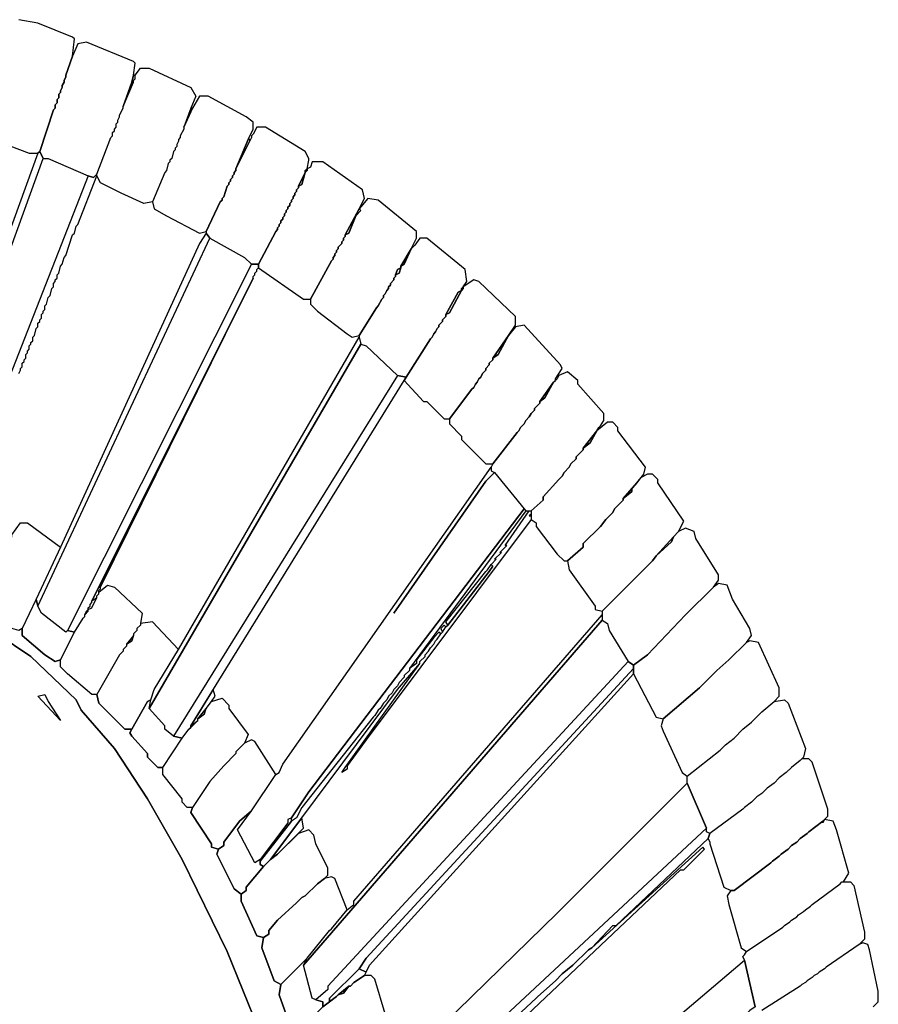
# Model space of a CAD drawing. Units: inches. Extents: x -36.7 to 35.9, y -14.5 to 19.3.
# Drawn here: x 24.2 to 33.9, y 6.7 to 17.9 of the extents above; entities that cross this region are included whole.
import ezdxf

# ---------------------------------------------------------------- set-up
doc = ezdxf.new("R2010")
doc.units = ezdxf.units.IN

msp = doc.modelspace()

# ---------------------------------------------------------------- linework, layer by layer
at = {"color": 7}
for points in [[(23.827, 16.552, 0.017), (24.3, 16.375, 0.017), (24.398, 16.375, 0.017), (24.418, 16.394, 0.017), (24.575, 16.867, 0.017), (24.595, 16.887, 0.017), (24.595, 16.926, 0.017), (24.615, 16.946, 0.017), (24.615, 16.985, 0.017), (24.634, 17.005, 0.017), (24.634, 17.044, 0.017), (24.654, 17.064, 0.017), (24.654, 17.084, 0.017), (24.674, 17.123, 0.017), (24.674, 17.143, 0.017), (24.694, 17.182, 0.017), (24.694, 17.202, 0.017), (24.713, 17.241, 0.017), (24.713, 17.261, 0.017), (24.792, 17.477, 0.017), (24.812, 17.674, 0.017), (24.792, 17.694, 0.017), (24.398, 17.851, 0.017), (24.182, 17.891, 0.017)], [(24.182, 13.874, 0.017), (24.201, 13.914, 0.017), (24.201, 13.933, 0.017), (24.221, 13.953, 0.017), (24.221, 13.992, 0.017), (24.241, 14.012, 0.017), (24.241, 14.032, 0.017), (24.26, 14.051, 0.017), (24.26, 14.091, 0.017), (24.28, 14.11, 0.017), (24.28, 14.13, 0.017), (24.3, 14.15, 0.017), (24.3, 14.189, 0.017), (24.319, 14.209, 0.017), (24.319, 14.229, 0.017), (24.339, 14.248, 0.017), (24.339, 14.288, 0.017), (24.359, 14.307, 0.017), (24.378, 14.386, 0.017), (24.398, 14.406, 0.017), (24.398, 14.445, 0.017), (24.418, 14.465, 0.017), (24.418, 14.485, 0.017), (24.438, 14.504, 0.017), (24.438, 14.544, 0.017), (24.457, 14.563, 0.017), (24.457, 14.583, 0.017), (24.477, 14.603, 0.017), (24.477, 14.642, 0.017), (24.497, 14.662, 0.017), (24.516, 14.74, 0.017), (24.536, 14.76, 0.017), (24.556, 14.839, 0.017), (24.575, 14.859, 0.017), (24.575, 14.898, 0.017), (24.595, 14.918, 0.017), (24.595, 14.937, 0.017), (24.615, 14.957, 0.017), (24.615, 14.996, 0.017), (24.634, 15.016, 0.017), (24.654, 15.095, 0.017), (24.674, 15.115, 0.017), (24.694, 15.193, 0.017), (24.713, 15.213, 0.017), (24.792, 15.449, 0.017), (24.812, 15.469, 0.017), (24.831, 15.548, 0.017), (24.851, 15.567, 0.017), (25.068, 16.119, 0.017), (25.068, 16.138, 0.017), (25.028, 16.099, 0.017), (24.969, 16.119, 0.017), (23.315, 11.905, 0.017)], [(28.849, -1.563, 0.017), (28.494, 0.643, 0.017), (28.081, 2.612, 0.017), (27.648, 4.246, 0.017), (27.076, 5.998, 0.017), (26.545, 7.317, 0.017), (26.033, 8.361, 0.017), (25.639, 9.05, 0.017), (25.265, 9.621, 0.017), (24.89, 10.054, 0.017), (24.831, 10.172, 0.017), (24.319, 10.665, 0.017), (23.551, 11.177, 0.017), (22.192, 11.767, 0.017), (20.302, 12.279, 0.017), (17.742, 12.712, 0.017), (14.453, 12.949, 0.017)], [(14.453, 12.949, 0.017), (17.742, 12.712, 0.017), (20.302, 12.279, 0.017), (22.192, 11.767, 0.017), (23.551, 11.177, 0.017), (24.319, 10.665, 0.017), (24.831, 10.172, 0.017), (24.89, 10.054, 0.017), (25.265, 9.621, 0.017), (25.639, 9.05, 0.017), (26.033, 8.361, 0.017), (26.545, 7.317, 0.017), (27.076, 5.998, 0.017), (27.648, 4.246, 0.017), (28.081, 2.612, 0.017), (28.494, 0.643, 0.017), (28.849, -1.563, 0.017)], [(27.273, 6.431, 0.017), (27.136, 6.825, 0.017), (27.155, 6.943, 0.017), (27.076, 6.983, 0.017), (26.939, 7.357, 0.017), (26.958, 7.475, 0.017), (26.88, 7.495, 0.017), (26.702, 7.888, 0.017), (26.702, 7.967, 0.017), (26.623, 8.026, 0.017), (26.427, 8.42, 0.017), (26.446, 8.479, 0.017), (26.367, 8.499, 0.017), (26.367, 8.538, 0.017), (26.131, 8.893, 0.017), (26.151, 8.952, 0.017), (26.092, 8.952, 0.017), (26.033, 9.011, 0.017), (26.033, 9.05, 0.017), (25.816, 9.326, 0.017), (25.816, 9.405, 0.017), (25.757, 9.405, 0.017), (25.639, 9.523, 0.017), (25.639, 9.562, 0.017), (25.462, 9.759, 0.017), (25.442, 9.798, 0.017), (25.462, 9.838, 0.017), (25.383, 9.838, 0.017), (25.087, 10.133, 0.017), (25.068, 10.232, 0.017), (25.009, 10.232, 0.017), (24.733, 10.468, 0.017), (24.654, 10.547, 0.017), (24.654, 10.625, 0.017), (24.595, 10.606, 0.017), (24.477, 10.684, 0.017), (24.221, 10.901, 0.017), (24.221, 10.98, 0.017), (24.182, 10.96, 0.017)], [(32.532, 6.687, 0.017), (32.413, 7.219, 0.017), (32.394, 7.258, 0.017), (32.413, 7.278, 0.017), (32.433, 7.317, 0.017), (32.847, 7.593, 0.017), (32.866, 7.613, 0.017), (32.925, 7.652, 0.017), (32.945, 7.672, 0.017), (33.004, 7.711, 0.017), (33.024, 7.731, 0.017), (33.083, 7.77, 0.017), (33.103, 7.79, 0.017), (33.162, 7.829, 0.017), (33.181, 7.849, 0.017), (33.497, 8.085, 0.017), (33.516, 8.105, 0.017), (33.536, 8.105, 0.017), (33.615, 8.105, 0.017), (33.654, 8.066, 0.017), (33.772, 7.534, 0.017), (33.772, 7.455, 0.017), (33.713, 7.396, 0.017), (33.339, 7.14, 0.017), (33.319, 7.121, 0.017), (33.26, 7.081, 0.017), (33.24, 7.062, 0.017), (33.201, 7.042, 0.017), (33.181, 7.022, 0.017), (33.122, 6.983, 0.017), (33.103, 6.963, 0.017), (33.063, 6.943, 0.017), (33.044, 6.924, 0.017), (32.61, 6.648, 0.017)], [(33.871, 6.687, 0.017), (33.93, 6.746, 0.017), (33.93, 6.865, 0.017), (33.831, 7.337, 0.017), (33.812, 7.396, 0.017), (33.753, 7.416, 0.017), (33.713, 7.396, 0.017), (33.339, 7.14, 0.017), (33.319, 7.121, 0.017), (33.26, 7.081, 0.017), (33.24, 7.062, 0.017), (33.201, 7.042, 0.017), (33.181, 7.022, 0.017), (33.122, 6.983, 0.017), (33.103, 6.963, 0.017), (33.063, 6.943, 0.017), (33.044, 6.924, 0.017), (32.61, 6.648, 0.017)]]:
    msp.add_polyline3d(points, dxfattribs=at)
for points in [[(24.792, 17.477, 0.017), (24.713, 17.261, 0.017), (24.713, 17.241, 0.017), (24.694, 17.202, 0.017), (24.694, 17.182, 0.017), (24.674, 17.143, 0.017), (24.674, 17.123, 0.017), (24.654, 17.084, 0.017), (24.654, 17.064, 0.017), (24.634, 17.044, 0.017), (24.634, 17.005, 0.017), (24.615, 16.985, 0.017), (24.615, 16.946, 0.017), (24.595, 16.926, 0.017), (24.595, 16.887, 0.017), (24.575, 16.867, 0.017), (24.418, 16.394, 0.017), (24.457, 16.316, 0.017), (24.516, 16.316, 0.017), (24.969, 16.119, 0.017), (25.028, 16.099, 0.017), (25.068, 16.138, 0.017), (25.225, 16.552, 0.017), (25.245, 16.572, 0.017), (25.245, 16.611, 0.017), (25.265, 16.631, 0.017), (25.265, 16.65, 0.017), (25.284, 16.67, 0.017), (25.284, 16.709, 0.017), (25.304, 16.729, 0.017), (25.304, 16.749, 0.017), (25.324, 16.788, 0.017), (25.324, 16.808, 0.017), (25.363, 16.887, 0.017), (25.363, 16.906, 0.017), (25.462, 17.182, 0.017), (25.481, 17.261, 0.017), (25.501, 17.399, 0.017), (25.481, 17.418, 0.017), (24.95, 17.635, 0.017), (24.851, 17.615, 0.017)], [(26.131, 16.887, 0.017), (26.052, 16.67, 0.017), (26.052, 16.65, 0.017), (26.013, 16.572, 0.017), (26.013, 16.552, 0.017), (25.993, 16.532, 0.017), (25.993, 16.513, 0.017), (25.974, 16.473, 0.017), (25.974, 16.453, 0.017), (25.954, 16.434, 0.017), (25.954, 16.414, 0.017), (25.934, 16.394, 0.017), (25.915, 16.316, 0.017), (25.895, 16.296, 0.017), (25.895, 16.276, 0.017), (25.875, 16.257, 0.017), (25.855, 16.178, 0.017), (25.836, 16.158, 0.017), (25.698, 15.823, 0.017), (25.599, 15.804, 0.017), (25.343, 15.922, 0.017), (25.107, 16.04, 0.017), (25.068, 16.119, 0.017), (25.068, 16.138, 0.017), (25.225, 16.552, 0.017), (25.245, 16.572, 0.017), (25.245, 16.611, 0.017), (25.265, 16.631, 0.017), (25.265, 16.65, 0.017), (25.284, 16.67, 0.017), (25.284, 16.709, 0.017), (25.304, 16.729, 0.017), (25.304, 16.749, 0.017), (25.324, 16.788, 0.017), (25.324, 16.808, 0.017), (25.363, 16.887, 0.017), (25.363, 16.906, 0.017), (25.481, 17.182, 0.017), (25.481, 17.202, 0.017), (25.501, 17.221, 0.017), (25.501, 17.261, 0.017), (25.56, 17.34, 0.017), (25.659, 17.34, 0.017), (26.131, 17.123, 0.017), (26.19, 17.024, 0.017)], [(25.481, 17.261, 0.017), (25.462, 17.182, 0.017), (25.481, 17.182, 0.017), (25.481, 17.202, 0.017), (25.501, 17.221, 0.017), (25.501, 17.261, 0.017)], [(25.462, 17.182, 0.017), (25.363, 16.906, 0.017), (25.481, 17.182, 0.017)], [(26.151, 16.887, 0.017), (26.052, 16.67, 0.017), (26.052, 16.65, 0.017), (26.013, 16.572, 0.017), (26.013, 16.552, 0.017), (25.993, 16.532, 0.017), (25.993, 16.513, 0.017), (25.974, 16.473, 0.017), (25.974, 16.453, 0.017), (25.954, 16.434, 0.017), (25.954, 16.414, 0.017), (25.934, 16.394, 0.017), (25.915, 16.316, 0.017), (25.895, 16.296, 0.017), (25.895, 16.276, 0.017), (25.875, 16.257, 0.017), (25.855, 16.178, 0.017), (25.836, 16.158, 0.017), (25.698, 15.823, 0.017), (25.718, 15.745, 0.017), (25.855, 15.666, 0.017), (26.23, 15.469, 0.017), (26.308, 15.489, 0.017), (26.466, 15.823, 0.017), (26.486, 15.843, 0.017), (26.486, 15.863, 0.017), (26.505, 15.882, 0.017), (26.545, 16.001, 0.017), (26.564, 16.02, 0.017), (26.564, 16.04, 0.017), (26.584, 16.06, 0.017), (26.584, 16.079, 0.017), (26.604, 16.099, 0.017), (26.604, 16.119, 0.017), (26.623, 16.138, 0.017), (26.623, 16.158, 0.017), (26.643, 16.178, 0.017), (26.643, 16.198, 0.017), (26.781, 16.532, 0.017), (26.84, 16.65, 0.017), (26.84, 16.729, 0.017), (26.761, 16.788, 0.017), (26.328, 17.024, 0.017), (26.23, 17.024, 0.017)], [(26.131, 16.887, 0.017), (26.052, 16.67, 0.017), (26.151, 16.887, 0.017)], [(26.84, 16.591, 0.017), (26.82, 16.572, 0.017), (26.82, 16.552, 0.017), (26.643, 16.198, 0.017), (26.643, 16.178, 0.017), (26.623, 16.158, 0.017), (26.623, 16.138, 0.017), (26.604, 16.119, 0.017), (26.604, 16.099, 0.017), (26.584, 16.079, 0.017), (26.584, 16.06, 0.017), (26.564, 16.04, 0.017), (26.564, 16.02, 0.017), (26.545, 16.001, 0.017), (26.505, 15.882, 0.017), (26.486, 15.863, 0.017), (26.486, 15.843, 0.017), (26.466, 15.823, 0.017), (26.308, 15.489, 0.017), (26.308, 15.469, 0.017), (26.348, 15.41, 0.017), (26.742, 15.193, 0.017), (26.82, 15.115, 0.017), (26.899, 15.115, 0.017), (27.096, 15.489, 0.017), (27.116, 15.508, 0.017), (27.116, 15.528, 0.017), (27.136, 15.548, 0.017), (27.136, 15.567, 0.017), (27.155, 15.587, 0.017), (27.155, 15.607, 0.017), (27.175, 15.627, 0.017), (27.175, 15.646, 0.017), (27.195, 15.666, 0.017), (27.195, 15.686, 0.017), (27.214, 15.705, 0.017), (27.214, 15.725, 0.017), (27.234, 15.745, 0.017), (27.234, 15.764, 0.017), (27.254, 15.784, 0.017), (27.254, 15.804, 0.017), (27.273, 15.823, 0.017), (27.273, 15.843, 0.017), (27.293, 15.863, 0.017), (27.293, 15.882, 0.017), (27.313, 15.902, 0.017), (27.313, 15.922, 0.017), (27.332, 15.942, 0.017), (27.332, 15.961, 0.017), (27.352, 15.981, 0.017), (27.352, 16.001, 0.017), (27.431, 16.158, 0.017), (27.431, 16.178, 0.017), (27.451, 16.198, 0.017), (27.47, 16.296, 0.017), (27.47, 16.316, 0.017), (27.431, 16.394, 0.017), (26.978, 16.67, 0.017), (26.88, 16.67, 0.017)], [(26.781, 16.532, 0.017), (26.643, 16.198, 0.017), (26.801, 16.513, 0.017), (26.801, 16.532, 0.017)], [(24.398, 16.375, 0.017), (23.098, 12.791, 0.017), (22.961, 12.358, 0.017), (22.941, 12.338, 0.017), (22.941, 12.299, 0.017), (22.921, 12.279, 0.017), (22.901, 12.181, 0.017), (22.921, 12.082, 0.017), (24.457, 16.316, 0.017), (24.418, 16.394, 0.017)], [(24.969, 16.119, 0.017), (23.315, 11.905, 0.017), (23.276, 11.885, 0.017), (22.921, 12.082, 0.017), (24.457, 16.316, 0.017), (24.516, 16.316, 0.017)], [(27.451, 16.198, 0.017), (27.451, 16.178, 0.017), (27.431, 16.158, 0.017), (27.392, 16.02, 0.017), (27.352, 16.001, 0.017), (27.352, 15.981, 0.017), (27.332, 15.961, 0.017), (27.332, 15.942, 0.017), (27.313, 15.922, 0.017), (27.313, 15.902, 0.017), (27.293, 15.882, 0.017), (27.293, 15.863, 0.017), (27.273, 15.843, 0.017), (27.273, 15.823, 0.017), (27.254, 15.804, 0.017), (27.254, 15.784, 0.017), (27.234, 15.764, 0.017), (27.234, 15.745, 0.017), (27.214, 15.725, 0.017), (27.214, 15.705, 0.017), (27.195, 15.686, 0.017), (27.195, 15.666, 0.017), (27.175, 15.646, 0.017), (27.175, 15.627, 0.017), (27.155, 15.607, 0.017), (27.155, 15.587, 0.017), (27.136, 15.567, 0.017), (27.136, 15.548, 0.017), (27.116, 15.528, 0.017), (27.116, 15.508, 0.017), (27.096, 15.489, 0.017), (26.899, 15.115, 0.017), (26.899, 15.075, 0.017), (27.411, 14.721, 0.017), (27.49, 14.721, 0.017), (27.726, 15.154, 0.017), (27.746, 15.174, 0.017), (27.746, 15.193, 0.017), (27.766, 15.213, 0.017), (27.766, 15.233, 0.017), (27.785, 15.252, 0.017), (27.785, 15.272, 0.017), (27.805, 15.292, 0.017), (27.805, 15.311, 0.017), (27.844, 15.351, 0.017), (27.844, 15.371, 0.017), (27.864, 15.39, 0.017), (27.864, 15.41, 0.017), (27.884, 15.43, 0.017), (27.884, 15.449, 0.017), (28.041, 15.745, 0.017), (28.101, 15.863, 0.017), (28.081, 15.961, 0.017), (27.628, 16.276, 0.017), (27.51, 16.276, 0.017), (27.49, 16.217, 0.017)], [(27.352, 16.001, 0.017), (27.392, 16.02, 0.017), (27.431, 16.158, 0.017)], [(28.061, 15.725, 0.017), (28.002, 15.666, 0.017), (27.923, 15.469, 0.017), (27.884, 15.449, 0.017), (27.884, 15.43, 0.017), (27.864, 15.41, 0.017), (27.864, 15.39, 0.017), (27.844, 15.371, 0.017), (27.844, 15.351, 0.017), (27.805, 15.311, 0.017), (27.805, 15.292, 0.017), (27.785, 15.272, 0.017), (27.785, 15.252, 0.017), (27.766, 15.233, 0.017), (27.766, 15.213, 0.017), (27.746, 15.193, 0.017), (27.746, 15.174, 0.017), (27.726, 15.154, 0.017), (27.49, 14.721, 0.017), (27.49, 14.662, 0.017), (27.569, 14.583, 0.017), (27.904, 14.327, 0.017), (27.963, 14.288, 0.017), (28.041, 14.307, 0.017), (28.238, 14.622, 0.017), (28.258, 14.642, 0.017), (28.297, 14.721, 0.017), (28.317, 14.74, 0.017), (28.317, 14.76, 0.017), (28.337, 14.78, 0.017), (28.357, 14.819, 0.017), (28.376, 14.839, 0.017), (28.376, 14.859, 0.017), (28.396, 14.878, 0.017), (28.396, 14.898, 0.017), (28.435, 14.937, 0.017), (28.435, 14.957, 0.017), (28.455, 14.977, 0.017), (28.455, 14.996, 0.017), (28.475, 15.056, 0.017), (28.514, 15.075, 0.017), (28.514, 15.095, 0.017), (28.632, 15.292, 0.017), (28.691, 15.41, 0.017), (28.691, 15.489, 0.017), (28.258, 15.843, 0.017), (28.14, 15.863, 0.017), (28.041, 15.745, 0.017)], [(27.884, 15.449, 0.017), (27.923, 15.469, 0.017), (28.002, 15.666, 0.017), (28.061, 15.725, 0.017), (28.041, 15.745, 0.017)], [(24.654, 11.905, 0.017), (24.378, 11.314, 0.017), (24.398, 11.236, 0.017), (26.348, 15.41, 0.017), (26.308, 15.469, 0.017), (26.23, 15.351, 0.017)], [(26.82, 15.115, 0.017), (24.733, 10.96, 0.017), (24.713, 10.94, 0.017), (24.438, 11.157, 0.017), (24.398, 11.236, 0.017), (26.348, 15.41, 0.017), (26.742, 15.193, 0.017)], [(28.672, 15.331, 0.017), (28.632, 15.292, 0.017), (28.553, 15.115, 0.017), (28.514, 15.095, 0.017), (28.514, 15.075, 0.017), (28.494, 15.016, 0.017), (28.455, 14.996, 0.017), (28.455, 14.977, 0.017), (28.435, 14.957, 0.017), (28.435, 14.937, 0.017), (28.396, 14.898, 0.017), (28.396, 14.878, 0.017), (28.376, 14.859, 0.017), (28.376, 14.839, 0.017), (28.357, 14.819, 0.017), (28.337, 14.78, 0.017), (28.317, 14.76, 0.017), (28.317, 14.74, 0.017), (28.297, 14.721, 0.017), (28.258, 14.642, 0.017), (28.238, 14.622, 0.017), (28.041, 14.307, 0.017), (28.041, 14.288, 0.017), (28.061, 14.209, 0.017), (28.12, 14.189, 0.017), (28.475, 13.854, 0.017), (28.573, 13.835, 0.017), (28.849, 14.268, 0.017), (28.869, 14.288, 0.017), (28.888, 14.327, 0.017), (28.908, 14.347, 0.017), (28.928, 14.386, 0.017), (28.947, 14.406, 0.017), (28.947, 14.425, 0.017), (28.987, 14.465, 0.017), (28.987, 14.485, 0.017), (29.026, 14.524, 0.017), (29.026, 14.544, 0.017), (29.164, 14.8, 0.017), (29.203, 14.819, 0.017), (29.203, 14.839, 0.017), (29.223, 14.859, 0.017), (29.262, 14.918, 0.017), (29.243, 15.056, 0.017), (28.809, 15.41, 0.017), (28.731, 15.41, 0.017)], [(28.514, 15.095, 0.017), (28.553, 15.115, 0.017), (28.632, 15.292, 0.017)], [(24.733, 10.96, 0.017), (24.812, 10.94, 0.017), (24.91, 11.098, 0.017), (24.93, 11.118, 0.017), (24.93, 11.137, 0.017), (24.95, 11.177, 0.017), (24.969, 11.196, 0.017), (24.969, 11.216, 0.017), (24.989, 11.236, 0.017), (24.989, 11.255, 0.017), (25.009, 11.275, 0.017), (25.009, 11.295, 0.017), (26.84, 14.957, 0.017), (26.84, 14.977, 0.017), (26.86, 14.996, 0.017), (26.86, 15.016, 0.017), (26.88, 15.036, 0.017), (26.88, 15.056, 0.017), (26.899, 15.075, 0.017), (26.899, 15.115, 0.017), (26.82, 15.115, 0.017)], [(28.455, 14.996, 0.017), (28.494, 15.016, 0.017), (28.514, 15.075, 0.017), (28.475, 15.056, 0.017)], [(25.087, 11.452, 0.017), (25.107, 11.452, 0.017), (26.84, 14.957, 0.017)], [(29.223, 14.859, 0.017), (29.223, 14.839, 0.017), (29.203, 14.819, 0.017), (29.065, 14.563, 0.017), (29.026, 14.544, 0.017), (29.026, 14.524, 0.017), (28.987, 14.485, 0.017), (28.987, 14.465, 0.017), (28.947, 14.425, 0.017), (28.947, 14.406, 0.017), (28.928, 14.386, 0.017), (28.908, 14.347, 0.017), (28.888, 14.327, 0.017), (28.869, 14.288, 0.017), (28.849, 14.268, 0.017), (28.573, 13.835, 0.017), (28.553, 13.795, 0.017), (28.77, 13.559, 0.017), (28.809, 13.559, 0.017), (29.006, 13.362, 0.017), (29.065, 13.362, 0.017), (29.321, 13.697, 0.017), (29.341, 13.717, 0.017), (29.361, 13.756, 0.017), (29.381, 13.776, 0.017), (29.4, 13.815, 0.017), (29.42, 13.835, 0.017), (29.44, 13.874, 0.017), (29.479, 13.914, 0.017), (29.479, 13.933, 0.017), (29.518, 13.973, 0.017), (29.518, 13.992, 0.017), (29.558, 14.032, 0.017), (29.558, 14.051, 0.017), (29.735, 14.307, 0.017), (29.814, 14.425, 0.017), (29.814, 14.524, 0.017), (29.4, 14.918, 0.017), (29.341, 14.937, 0.017)], [(29.026, 14.544, 0.017), (29.065, 14.563, 0.017), (29.203, 14.819, 0.017), (29.164, 14.8, 0.017)], [(29.735, 14.307, 0.017), (29.617, 14.091, 0.017), (29.558, 14.051, 0.017), (29.558, 14.032, 0.017), (29.518, 13.992, 0.017), (29.518, 13.973, 0.017), (29.479, 13.933, 0.017), (29.479, 13.914, 0.017), (29.44, 13.874, 0.017), (29.42, 13.835, 0.017), (29.4, 13.815, 0.017), (29.381, 13.776, 0.017), (29.361, 13.756, 0.017), (29.341, 13.717, 0.017), (29.321, 13.697, 0.017), (29.065, 13.362, 0.017), (29.065, 13.303, 0.017), (29.203, 13.165, 0.017), (29.203, 13.126, 0.017), (29.479, 12.85, 0.017), (29.558, 12.85, 0.017), (29.834, 13.205, 0.017), (29.853, 13.224, 0.017), (29.873, 13.264, 0.017), (29.912, 13.303, 0.017), (29.932, 13.343, 0.017), (29.971, 13.382, 0.017), (29.991, 13.421, 0.017), (30.03, 13.461, 0.017), (30.03, 13.48, 0.017), (30.09, 13.539, 0.017), (30.09, 13.559, 0.017), (30.247, 13.776, 0.017), (30.267, 13.795, 0.017), (30.267, 13.815, 0.017), (30.346, 13.933, 0.017), (30.326, 13.973, 0.017), (29.912, 14.425, 0.017), (29.814, 14.406, 0.017)], [(29.558, 14.051, 0.017), (29.617, 14.091, 0.017), (29.735, 14.307, 0.017)], [(28.041, 14.288, 0.017), (28.061, 14.209, 0.017), (25.659, 10.074, 0.017), (25.678, 10.172, 0.017), (25.718, 10.291, 0.017), (25.993, 10.743, 0.017)], [(28.475, 13.854, 0.017), (25.934, 9.759, 0.017), (25.836, 9.838, 0.017), (25.836, 9.877, 0.017), (25.659, 10.074, 0.017), (28.061, 14.209, 0.017), (28.12, 14.189, 0.017)], [(30.286, 13.815, 0.017), (30.247, 13.776, 0.017), (30.149, 13.598, 0.017), (30.09, 13.559, 0.017), (30.09, 13.539, 0.017), (30.03, 13.48, 0.017), (30.03, 13.461, 0.017), (29.991, 13.421, 0.017), (29.971, 13.382, 0.017), (29.932, 13.343, 0.017), (29.912, 13.303, 0.017), (29.873, 13.264, 0.017), (29.853, 13.224, 0.017), (29.834, 13.205, 0.017), (29.558, 12.85, 0.017), (29.538, 12.811, 0.017), (29.538, 12.772, 0.017), (29.578, 12.752, 0.017), (29.912, 12.338, 0.017), (29.932, 12.319, 0.017), (29.991, 12.319, 0.017), (30.129, 12.437, 0.017), (30.129, 12.476, 0.017), (30.306, 12.673, 0.017), (30.346, 12.712, 0.017), (30.365, 12.752, 0.017), (30.424, 12.811, 0.017), (30.444, 12.85, 0.017), (30.503, 12.909, 0.017), (30.503, 12.929, 0.017), (30.582, 13.008, 0.017), (30.582, 13.027, 0.017), (30.739, 13.224, 0.017), (30.759, 13.264, 0.017), (30.779, 13.283, 0.017), (30.818, 13.343, 0.017), (30.818, 13.421, 0.017), (30.523, 13.756, 0.017), (30.523, 13.795, 0.017), (30.405, 13.894, 0.017), (30.306, 13.854, 0.017)], [(28.475, 13.854, 0.017), (25.934, 9.759, 0.017), (26.033, 9.739, 0.017), (26.111, 9.838, 0.017), (26.131, 9.857, 0.017), (26.131, 9.877, 0.017), (28.553, 13.795, 0.017), (28.573, 13.835, 0.017)], [(30.09, 13.559, 0.017), (30.149, 13.598, 0.017), (30.247, 13.776, 0.017)], [(30.739, 13.224, 0.017), (30.661, 13.087, 0.017), (30.582, 13.027, 0.017), (30.582, 13.008, 0.017), (30.503, 12.929, 0.017), (30.503, 12.909, 0.017), (30.444, 12.85, 0.017), (30.424, 12.811, 0.017), (30.365, 12.752, 0.017), (30.346, 12.712, 0.017), (30.306, 12.673, 0.017), (30.129, 12.476, 0.017), (30.129, 12.437, 0.017), (29.991, 12.319, 0.017), (29.991, 12.22, 0.017), (30.05, 12.181, 0.017), (30.05, 12.141, 0.017), (30.286, 11.826, 0.017), (30.365, 11.748, 0.017), (30.405, 11.748, 0.017), (30.582, 11.905, 0.017), (30.582, 11.945, 0.017), (30.779, 12.141, 0.017), (30.838, 12.22, 0.017), (30.917, 12.299, 0.017), (30.936, 12.338, 0.017), (31.035, 12.437, 0.017), (31.035, 12.456, 0.017), (31.192, 12.634, 0.017), (31.271, 12.732, 0.017), (31.291, 12.811, 0.017), (30.976, 13.224, 0.017), (30.976, 13.264, 0.017), (30.917, 13.323, 0.017), (30.858, 13.323, 0.017)], [(30.582, 13.027, 0.017), (30.661, 13.087, 0.017), (30.739, 13.224, 0.017)], [(28.435, 11.157, 0.017), (29.479, 12.653, 0.017), (29.578, 12.752, 0.017), (29.912, 12.338, 0.017), (27.47, 9.129, 0.017), (27.273, 8.834, 0.017), (27.234, 8.814, 0.017), (27.234, 8.775, 0.017), (26.919, 8.361, 0.017), (26.86, 8.322, 0.017), (26.663, 8.696, 0.017), (26.82, 8.912, 0.017), (27.096, 9.326, 0.017), (27.136, 9.346, 0.017), (27.175, 9.444, 0.017), (29.538, 12.811, 0.017), (29.538, 12.772, 0.017), (29.578, 12.752, 0.017), (29.479, 12.653, 0.017)], [(31.192, 12.634, 0.017), (31.133, 12.575, 0.017), (31.133, 12.535, 0.017), (31.035, 12.456, 0.017), (31.035, 12.437, 0.017), (30.936, 12.338, 0.017), (30.917, 12.299, 0.017), (30.838, 12.22, 0.017), (30.779, 12.141, 0.017), (30.582, 11.945, 0.017), (30.582, 11.905, 0.017), (30.405, 11.748, 0.017), (30.424, 11.649, 0.017), (30.72, 11.236, 0.017), (30.72, 11.196, 0.017), (30.799, 11.177, 0.017), (31.37, 11.748, 0.017), (31.409, 11.807, 0.017), (31.606, 12.023, 0.017), (31.665, 12.082, 0.017), (31.724, 12.201, 0.017), (31.429, 12.634, 0.017), (31.429, 12.673, 0.017), (31.37, 12.732, 0.017), (31.311, 12.732, 0.017), (31.232, 12.693, 0.017)], [(31.035, 12.456, 0.017), (31.133, 12.535, 0.017), (31.133, 12.575, 0.017), (31.192, 12.634, 0.017)], [(29.932, 12.319, 0.017), (28.613, 10.527, 0.017), (28.613, 10.507, 0.017), (28.553, 10.448, 0.017), (28.553, 10.428, 0.017), (28.494, 10.369, 0.017), (28.475, 10.33, 0.017), (28.435, 10.291, 0.017), (28.416, 10.251, 0.017), (28.376, 10.212, 0.017), (28.357, 10.172, 0.017), (28.317, 10.133, 0.017), (28.278, 10.074, 0.017), (28.258, 10.054, 0.017), (28.219, 9.995, 0.017), (28.199, 9.976, 0.017), (27.392, 8.952, 0.017), (27.332, 8.834, 0.017), (27.273, 8.794, 0.017), (27.273, 8.834, 0.017), (27.47, 9.129, 0.017), (29.912, 12.338, 0.017)], [(29.991, 12.319, 0.017), (29.991, 12.279, 0.017), (29.971, 12.26, 0.017), (29.991, 12.26, 0.017), (29.991, 12.22, 0.017), (28.12, 9.72, 0.017), (27.904, 9.424, 0.017), (27.904, 9.385, 0.017), (27.844, 9.346, 0.017), (27.884, 9.405, 0.017), (28.731, 10.586, 0.017), (28.731, 10.606, 0.017), (28.79, 10.665, 0.017), (28.79, 10.684, 0.017), (28.829, 10.724, 0.017), (28.849, 10.763, 0.017), (28.888, 10.803, 0.017), (28.908, 10.842, 0.017), (28.928, 10.862, 0.017), (28.967, 10.921, 0.017), (28.987, 10.94, 0.017), (29.026, 10.999, 0.017), (29.046, 11.019, 0.017), (29.518, 11.63, 0.017), (29.558, 11.689, 0.017), (29.538, 11.708, 0.017), (29.597, 11.767, 0.017), (29.578, 11.767, 0.017), (29.656, 11.846, 0.017), (29.637, 11.846, 0.017), (29.715, 11.925, 0.017), (29.696, 11.925, 0.017), (29.971, 12.319, 0.017)], [(24.654, 11.905, 0.017), (24.378, 11.314, 0.017), (24.221, 10.98, 0.017), (24.182, 10.96, 0.017), (24.103, 10.98, 0.017), (23.788, 11.196, 0.017), (23.748, 11.295, 0.017), (23.985, 11.807, 0.017), (24.024, 11.866, 0.017), (24.103, 12.023, 0.017), (24.103, 12.043, 0.017), (24.201, 12.181, 0.017), (24.28, 12.181, 0.017)], [(31.665, 12.082, 0.017), (31.606, 12.023, 0.017), (31.586, 11.964, 0.017), (31.409, 11.807, 0.017), (31.37, 11.748, 0.017), (30.799, 11.177, 0.017), (30.799, 11.078, 0.017), (30.858, 11.039, 0.017), (30.877, 10.96, 0.017), (31.094, 10.606, 0.017), (31.153, 10.566, 0.017), (31.311, 10.684, 0.017), (31.744, 11.137, 0.017), (32.059, 11.452, 0.017), (32.118, 11.531, 0.017), (32.118, 11.59, 0.017), (31.862, 12.004, 0.017), (31.842, 12.082, 0.017), (31.744, 12.122, 0.017)], [(31.409, 11.807, 0.017), (31.586, 11.964, 0.017), (31.606, 12.023, 0.017)], [(29.046, 11.019, 0.017), (29.026, 11.059, 0.017), (29.479, 11.63, 0.017), (29.499, 11.649, 0.017), (29.538, 11.708, 0.017), (29.558, 11.689, 0.017), (29.518, 11.63, 0.017)], [(25.56, 11.039, 0.017), (25.56, 11.019, 0.017), (25.521, 10.98, 0.017), (25.521, 10.96, 0.017), (25.481, 10.921, 0.017), (25.481, 10.901, 0.017), (25.403, 10.803, 0.017), (25.403, 10.783, 0.017), (25.363, 10.743, 0.017), (25.363, 10.724, 0.017), (25.324, 10.684, 0.017), (25.068, 10.232, 0.017), (25.009, 10.232, 0.017), (24.733, 10.468, 0.017), (24.654, 10.547, 0.017), (24.654, 10.625, 0.017), (24.812, 10.94, 0.017), (24.91, 11.098, 0.017), (24.93, 11.118, 0.017), (24.93, 11.137, 0.017), (24.969, 11.177, 0.017), (24.969, 11.196, 0.017), (25.009, 11.216, 0.017), (25.068, 11.334, 0.017), (25.068, 11.354, 0.017), (25.087, 11.374, 0.017), (25.087, 11.393, 0.017), (25.186, 11.472, 0.017), (25.265, 11.452, 0.017), (25.58, 11.157, 0.017)], [(25.087, 11.452, 0.017), (25.009, 11.295, 0.017), (25.068, 11.334, 0.017), (25.068, 11.354, 0.017), (25.087, 11.374, 0.017), (25.087, 11.413, 0.017), (25.107, 11.433, 0.017), (25.107, 11.452, 0.017)], [(32.059, 11.452, 0.017), (31.744, 11.137, 0.017), (31.311, 10.684, 0.017), (31.153, 10.566, 0.017), (31.153, 10.468, 0.017), (31.409, 9.976, 0.017), (31.488, 9.956, 0.017), (31.901, 10.31, 0.017), (32.098, 10.507, 0.017), (32.236, 10.625, 0.017), (32.433, 10.822, 0.017), (32.492, 10.901, 0.017), (32.472, 10.98, 0.017), (32.276, 11.314, 0.017), (32.216, 11.472, 0.017), (32.118, 11.492, 0.017)], [(24.378, 11.314, 0.017), (24.221, 10.98, 0.017), (24.221, 10.901, 0.017), (24.477, 10.684, 0.017), (24.595, 10.606, 0.017), (24.654, 10.625, 0.017), (24.812, 10.94, 0.017), (24.733, 10.96, 0.017), (24.713, 10.94, 0.017), (24.438, 11.157, 0.017), (24.398, 11.236, 0.017)], [(24.95, 11.177, 0.017), (24.93, 11.137, 0.017), (24.969, 11.177, 0.017)], [(30.799, 11.137, 0.017), (30.799, 11.078, 0.017), (27.411, 7.16, 0.017), (27.451, 7.239, 0.017), (27.707, 7.554, 0.017), (27.726, 7.573, 0.017), (27.904, 7.79, 0.017), (27.982, 7.849, 0.017), (27.982, 7.888, 0.017)], [(31.094, 10.606, 0.017), (27.687, 6.924, 0.017), (27.687, 6.884, 0.017), (27.549, 6.766, 0.017), (27.51, 6.786, 0.017), (27.411, 7.16, 0.017), (30.799, 11.078, 0.017), (30.858, 11.039, 0.017), (30.877, 10.96, 0.017)], [(25.56, 11.039, 0.017), (25.56, 11.019, 0.017), (25.521, 10.98, 0.017), (25.521, 10.96, 0.017), (25.481, 10.921, 0.017), (25.481, 10.901, 0.017), (25.462, 10.842, 0.017), (25.403, 10.803, 0.017), (25.403, 10.783, 0.017), (25.363, 10.743, 0.017), (25.363, 10.724, 0.017), (25.324, 10.684, 0.017), (25.068, 10.232, 0.017), (25.087, 10.133, 0.017), (25.383, 9.838, 0.017), (25.462, 9.838, 0.017), (25.639, 10.153, 0.017), (25.678, 10.172, 0.017), (25.718, 10.291, 0.017), (25.993, 10.743, 0.017), (25.698, 11.059, 0.017)], [(28.987, 10.94, 0.017), (29.026, 10.999, 0.017), (29.006, 11.019, 0.017), (28.967, 10.98, 0.017)], [(25.403, 10.803, 0.017), (25.462, 10.842, 0.017), (25.481, 10.901, 0.017)], [(28.613, 10.527, 0.017), (28.613, 10.507, 0.017), (28.553, 10.448, 0.017), (28.553, 10.428, 0.017), (28.494, 10.369, 0.017), (28.475, 10.33, 0.017), (28.435, 10.291, 0.017), (28.416, 10.251, 0.017), (28.376, 10.212, 0.017), (28.357, 10.172, 0.017), (28.317, 10.133, 0.017), (28.278, 10.074, 0.017), (28.258, 10.054, 0.017), (28.219, 9.995, 0.017), (28.199, 9.976, 0.017), (27.392, 8.952, 0.017), (27.332, 8.834, 0.017), (27.273, 8.794, 0.017), (26.919, 8.341, 0.017), (26.919, 8.302, 0.017), (26.958, 8.282, 0.017), (27.037, 8.361, 0.017), (27.392, 8.834, 0.017), (28.475, 10.291, 0.017), (28.731, 10.586, 0.017), (28.731, 10.606, 0.017), (28.79, 10.665, 0.017), (28.79, 10.684, 0.017), (28.829, 10.724, 0.017), (28.849, 10.763, 0.017), (28.888, 10.803, 0.017), (28.908, 10.842, 0.017), (28.928, 10.862, 0.017), (28.967, 10.921, 0.017), (28.947, 10.94, 0.017), (28.888, 10.881, 0.017), (28.691, 10.625, 0.017), (28.691, 10.586, 0.017)], [(32.433, 10.822, 0.017), (32.236, 10.625, 0.017), (32.098, 10.507, 0.017), (31.901, 10.31, 0.017), (31.488, 9.956, 0.017), (31.468, 9.877, 0.017), (31.488, 9.818, 0.017), (31.704, 9.346, 0.017), (31.763, 9.306, 0.017), (32.138, 9.601, 0.017), (32.197, 9.661, 0.017), (32.295, 9.739, 0.017), (32.394, 9.838, 0.017), (32.492, 9.917, 0.017), (32.61, 10.035, 0.017), (32.748, 10.153, 0.017), (32.807, 10.212, 0.017), (32.807, 10.31, 0.017), (32.571, 10.822, 0.017), (32.472, 10.842, 0.017)], [(27.549, 6.766, 0.017), (27.628, 6.746, 0.017), (27.628, 6.687, 0.017), (27.707, 6.746, 0.017), (27.707, 6.786, 0.017), (28.041, 7.121, 0.017), (28.12, 7.239, 0.017), (31.153, 10.527, 0.017), (31.153, 10.566, 0.017), (31.094, 10.606, 0.017), (27.687, 6.924, 0.017), (27.687, 6.884, 0.017)], [(28.041, 7.121, 0.017), (28.12, 7.081, 0.017), (28.16, 7.16, 0.017), (31.153, 10.468, 0.017), (31.153, 10.527, 0.017), (28.12, 7.239, 0.017)], [(26.387, 10.291, 0.017), (26.131, 9.877, 0.017), (26.21, 9.936, 0.017), (26.21, 9.956, 0.017), (26.308, 10.074, 0.017), (26.367, 10.153, 0.017), (26.407, 10.212, 0.017)], [(24.516, 10.153, 0.017), (24.654, 9.936, 0.017), (24.398, 10.212, 0.017), (24.477, 10.232, 0.017)], [(25.462, 9.838, 0.017), (25.442, 9.798, 0.017), (25.462, 9.759, 0.017), (25.639, 9.562, 0.017), (25.639, 9.523, 0.017), (25.757, 9.405, 0.017), (25.816, 9.405, 0.017), (26.033, 9.739, 0.017), (25.934, 9.759, 0.017), (25.836, 9.838, 0.017), (25.836, 9.877, 0.017), (25.659, 10.074, 0.017), (25.678, 10.172, 0.017), (25.639, 10.153, 0.017)], [(26.742, 9.68, 0.017), (26.643, 9.582, 0.017), (26.643, 9.562, 0.017), (26.505, 9.424, 0.017), (26.348, 9.247, 0.017), (26.151, 8.952, 0.017), (26.092, 8.952, 0.017), (26.033, 9.011, 0.017), (26.033, 9.05, 0.017), (25.816, 9.326, 0.017), (25.816, 9.405, 0.017), (26.033, 9.739, 0.017), (26.111, 9.838, 0.017), (26.21, 9.936, 0.017), (26.21, 9.956, 0.017), (26.289, 10.015, 0.017), (26.308, 10.074, 0.017), (26.367, 10.153, 0.017), (26.486, 10.192, 0.017), (26.564, 10.113, 0.017), (26.564, 10.074, 0.017), (26.781, 9.779, 0.017)], [(33.083, 9.523, 0.017), (33.044, 9.483, 0.017), (32.945, 9.405, 0.017), (32.886, 9.346, 0.017), (32.807, 9.286, 0.017), (32.748, 9.227, 0.017), (32.669, 9.168, 0.017), (32.61, 9.109, 0.017), (32.551, 9.07, 0.017), (32.492, 9.011, 0.017), (32.413, 8.952, 0.017), (32.394, 8.932, 0.017), (32.019, 8.656, 0.017), (31.98, 8.676, 0.017), (31.98, 8.715, 0.017), (31.763, 9.227, 0.017), (31.763, 9.306, 0.017), (32.138, 9.601, 0.017), (32.197, 9.661, 0.017), (32.295, 9.739, 0.017), (32.394, 9.838, 0.017), (32.492, 9.917, 0.017), (32.61, 10.035, 0.017), (32.748, 10.153, 0.017), (32.866, 10.172, 0.017), (32.906, 10.133, 0.017), (33.103, 9.621, 0.017)], [(26.21, 9.956, 0.017), (26.289, 10.015, 0.017), (26.308, 10.074, 0.017)], [(26.21, 9.936, 0.017), (26.131, 9.857, 0.017), (26.131, 9.877, 0.017)], [(26.742, 9.68, 0.017), (26.643, 9.582, 0.017), (26.643, 9.562, 0.017), (26.505, 9.424, 0.017), (26.348, 9.247, 0.017), (26.151, 8.952, 0.017), (26.131, 8.893, 0.017), (26.367, 8.538, 0.017), (26.367, 8.499, 0.017), (26.446, 8.479, 0.017), (26.505, 8.519, 0.017), (26.505, 8.558, 0.017), (26.683, 8.794, 0.017), (26.82, 8.912, 0.017), (27.096, 9.326, 0.017), (26.86, 9.7, 0.017), (26.82, 9.72, 0.017)], [(33.063, 9.503, 0.017), (33.044, 9.483, 0.017), (32.945, 9.405, 0.017), (32.886, 9.346, 0.017), (32.807, 9.286, 0.017), (32.748, 9.227, 0.017), (32.669, 9.168, 0.017), (32.61, 9.109, 0.017), (32.551, 9.07, 0.017), (32.492, 9.011, 0.017), (32.413, 8.952, 0.017), (32.394, 8.932, 0.017), (32.019, 8.656, 0.017), (32, 8.597, 0.017), (32.019, 8.558, 0.017), (32.019, 8.538, 0.017), (32.177, 8.046, 0.017), (32.256, 8.007, 0.017), (32.295, 8.007, 0.017), (32.709, 8.322, 0.017), (32.728, 8.341, 0.017), (32.807, 8.4, 0.017), (32.827, 8.42, 0.017), (32.906, 8.479, 0.017), (32.945, 8.519, 0.017), (33.004, 8.558, 0.017), (33.044, 8.597, 0.017), (33.122, 8.656, 0.017), (33.142, 8.676, 0.017), (33.3, 8.794, 0.017), (33.359, 8.853, 0.017), (33.359, 8.932, 0.017), (33.181, 9.464, 0.017), (33.142, 9.503, 0.017)], [(31.98, 8.715, 0.017), (28.199, 5.191, 0.017), (28.101, 5.132, 0.017), (28.061, 5.191, 0.017), (27.982, 5.526, 0.017), (28.514, 6.057, 0.017), (28.672, 6.175, 0.017), (30.286, 7.751, 0.017), (31.763, 9.227, 0.017)], [(26.446, 8.479, 0.017), (26.427, 8.42, 0.017), (26.623, 8.026, 0.017), (26.702, 7.967, 0.017), (26.761, 8.007, 0.017), (26.761, 8.046, 0.017), (26.958, 8.282, 0.017), (26.919, 8.302, 0.017), (26.919, 8.341, 0.017), (27.273, 8.794, 0.017), (27.273, 8.834, 0.017), (27.234, 8.814, 0.017), (27.234, 8.775, 0.017), (26.919, 8.361, 0.017), (26.86, 8.322, 0.017), (26.663, 8.696, 0.017), (26.82, 8.912, 0.017), (26.683, 8.794, 0.017), (26.505, 8.558, 0.017), (26.505, 8.519, 0.017)], [(27.392, 8.834, 0.017), (27.037, 8.361, 0.017), (27.116, 8.42, 0.017), (27.411, 8.715, 0.017)], [(33.3, 8.794, 0.017), (33.142, 8.676, 0.017), (33.122, 8.656, 0.017), (33.044, 8.597, 0.017), (33.004, 8.558, 0.017), (32.945, 8.519, 0.017), (32.906, 8.479, 0.017), (32.827, 8.42, 0.017), (32.807, 8.4, 0.017), (32.728, 8.341, 0.017), (32.709, 8.322, 0.017), (32.295, 8.007, 0.017), (32.256, 8.007, 0.017), (32.216, 7.948, 0.017), (32.236, 7.849, 0.017), (32.374, 7.357, 0.017), (32.433, 7.317, 0.017), (32.847, 7.593, 0.017), (32.866, 7.613, 0.017), (32.925, 7.652, 0.017), (32.945, 7.672, 0.017), (33.004, 7.711, 0.017), (33.024, 7.731, 0.017), (33.083, 7.77, 0.017), (33.103, 7.79, 0.017), (33.162, 7.829, 0.017), (33.181, 7.849, 0.017), (33.497, 8.085, 0.017), (33.516, 8.105, 0.017), (33.536, 8.105, 0.017), (33.595, 8.204, 0.017), (33.457, 8.696, 0.017), (33.418, 8.794, 0.017), (33.319, 8.814, 0.017), (33.3, 8.775, 0.017)], [(27.352, 8.656, 0.017), (27.116, 8.42, 0.017), (27.037, 8.361, 0.017), (26.958, 8.282, 0.017), (26.761, 8.046, 0.017), (26.761, 8.007, 0.017), (26.702, 7.967, 0.017), (26.702, 7.888, 0.017), (26.88, 7.495, 0.017), (26.958, 7.475, 0.017), (27.017, 7.514, 0.017), (27.017, 7.554, 0.017), (27.116, 7.672, 0.017), (27.332, 7.869, 0.017), (27.392, 7.928, 0.017), (27.431, 7.948, 0.017), (27.569, 8.085, 0.017), (27.648, 8.144, 0.017), (27.687, 8.184, 0.017), (27.687, 8.263, 0.017), (27.549, 8.538, 0.017), (27.529, 8.637, 0.017), (27.47, 8.696, 0.017)], [(28.101, 5.132, 0.017), (28.219, 5.073, 0.017), (28.593, 5.427, 0.017), (30.05, 6.786, 0.017), (30.07, 6.806, 0.017), (30.267, 6.983, 0.017), (30.346, 7.062, 0.017), (30.464, 7.16, 0.017), (30.641, 7.337, 0.017), (30.68, 7.357, 0.017), (30.917, 7.613, 0.017), (30.956, 7.613, 0.017), (32, 8.597, 0.017), (32.019, 8.656, 0.017), (31.98, 8.676, 0.017), (31.98, 8.715, 0.017), (28.199, 5.191, 0.017)], [(30.68, 7.357, 0.017), (30.641, 7.337, 0.017), (30.464, 7.16, 0.017), (30.346, 7.062, 0.017), (30.267, 6.983, 0.017), (30.07, 6.806, 0.017), (30.05, 6.786, 0.017), (28.593, 5.427, 0.017), (28.632, 5.408, 0.017), (28.632, 5.368, 0.017), (28.691, 5.408, 0.017), (31.685, 8.243, 0.017), (31.724, 8.243, 0.017), (31.96, 8.479, 0.017), (31.941, 8.499, 0.017)], [(27.648, 8.144, 0.017), (27.569, 8.085, 0.017), (27.431, 7.948, 0.017), (27.392, 7.928, 0.017), (27.332, 7.869, 0.017), (27.116, 7.672, 0.017), (27.017, 7.554, 0.017), (27.017, 7.514, 0.017), (26.958, 7.475, 0.017), (26.939, 7.357, 0.017), (27.076, 6.983, 0.017), (27.155, 6.943, 0.017), (27.451, 7.239, 0.017), (27.707, 7.554, 0.017), (27.726, 7.573, 0.017), (27.904, 7.79, 0.017), (27.766, 8.144, 0.017), (27.726, 8.164, 0.017)], [(27.155, 6.943, 0.017), (27.136, 6.825, 0.017), (27.273, 6.431, 0.017), (27.332, 6.392, 0.017), (27.628, 6.687, 0.017), (27.628, 6.746, 0.017), (27.549, 6.766, 0.017), (27.51, 6.786, 0.017), (27.411, 7.16, 0.017), (27.451, 7.239, 0.017)], [(32.413, 7.219, 0.017), (32.532, 6.687, 0.017), (32.472, 6.648, 0.017), (32.433, 6.609, 0.017), (32.354, 6.55, 0.017), (32.295, 6.491, 0.017), (32.256, 6.471, 0.017), (32.177, 6.392, 0.017), (32.157, 6.392, 0.017), (29.006, 3.813, 0.017), (28.534, 3.439, 0.017), (28.435, 3.852, 0.017), (28.475, 3.872, 0.017)], [(27.982, 6.963, 0.017), (27.943, 6.924, 0.017), (27.923, 6.924, 0.017), (27.864, 6.845, 0.017), (27.805, 6.825, 0.017), (27.785, 6.806, 0.017), (27.628, 6.687, 0.017), (27.332, 6.392, 0.017), (27.313, 6.313, 0.017), (27.451, 5.88, 0.017), (27.529, 5.86, 0.017), (27.923, 6.215, 0.017), (27.943, 6.235, 0.017), (27.982, 6.254, 0.017), (28.002, 6.274, 0.017), (28.101, 6.353, 0.017), (28.14, 6.372, 0.017), (28.179, 6.412, 0.017), (28.278, 6.471, 0.017), (28.337, 6.53, 0.017), (28.337, 6.609, 0.017), (28.219, 7.002, 0.017), (28.179, 7.042, 0.017), (28.101, 7.042, 0.017)], [(27.707, 6.746, 0.017), (27.785, 6.806, 0.017), (27.805, 6.825, 0.017), (27.923, 6.924, 0.017), (27.943, 6.924, 0.017), (27.982, 6.963, 0.017), (28.101, 7.042, 0.017), (28.12, 7.081, 0.017), (28.041, 7.121, 0.017), (27.707, 6.786, 0.017)], [(27.805, 6.825, 0.017), (27.864, 6.845, 0.017), (27.923, 6.924, 0.017)]]:
    msp.add_polyline3d(points, close=True, dxfattribs=at)

doc.saveas('drawing.dxf')
